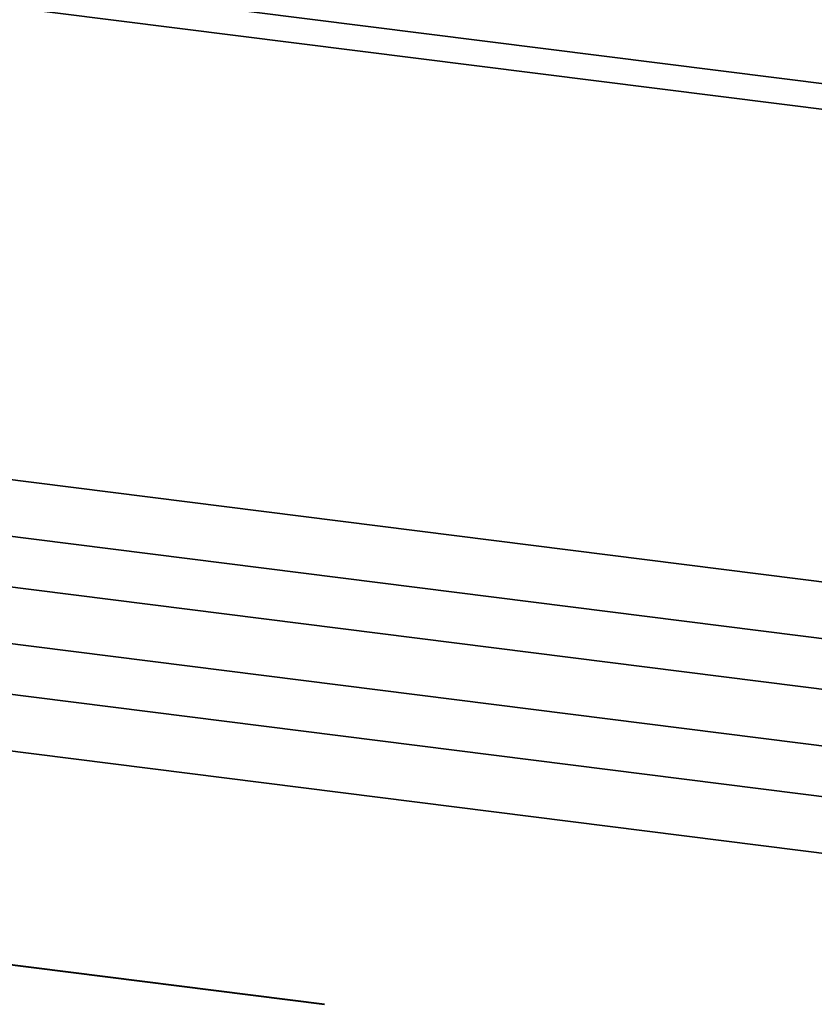
# Paper-space layout 'Blatt1' of a CAD drawing. Units: millimetres. Extents: x 0 to 11880, y 0 to 8400.
# Drawn here: x 9896 to 10213, y 2920 to 3312 of the extents above; entities that cross this region are included whole.
import ezdxf

# ---------------------------------------------------------------- set-up
doc = ezdxf.new("R2010")
doc.units = ezdxf.units.MM
doc.header["$LTSCALE"] = 20

psp = doc.layouts.new('Blatt1')

# ---------------------------------------------------------------- linework, layer by layer
at = {"color": 7, "linetype": 'Continuous', "lineweight": 35}
for p, q in [((11566.72, 3116.43), (7450.9, 3634.98)), ((7440.71, 3626), (11556.54, 3107.45)), ((10315.62, 3075.46), (8493.89, 3304.97)), ((8491.09, 3282.75), (10312.82, 3053.23)), ((11118.81, 2931.5), (8610.95, 3247.46)), ((8608.15, 3225.24), (11116.01, 2909.28)), ((11188.63, 2879.94), (8680.78, 3195.9)), ((8677.98, 3173.68), (11185.83, 2857.72)), ((10017.36, 2919.72), (9882.04, 2936.77)), ((10017.25, 2919.61), (9882.04, 2936.65))]:
    psp.add_line(p, q, dxfattribs=at)

doc.saveas('drawing.dxf')
